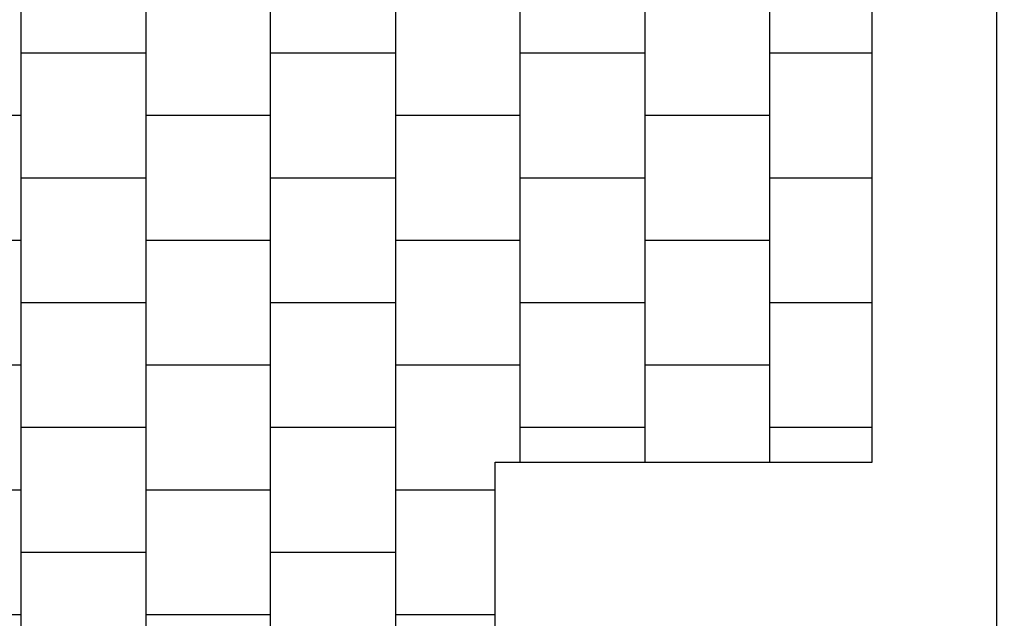
# Model space of a CAD drawing. Units: millimetres. Extents: x -777 to 11071, y -1296 to 11467.
# Drawn here: x 7126 to 11071, y 1910 to 4308 of the extents above; entities that cross this region are included whole.
import ezdxf

# ---------------------------------------------------------------- set-up
doc = ezdxf.new("R2010")
doc.units = ezdxf.units.MM
for name, color, linetype in [('BORDO PIASTE ANTITRAUMA', 20, 'Continuous'), ('PAVIMENTAZIONE', 254, 'Continuous'), ('QUOTE', 7, 'Continuous')]:
    doc.layers.add(name, color=color, linetype=linetype)
doc.styles.get("Standard").update_dxf_attribs({"font": 'arial.ttf'})
doc.dimstyles.new('CHZ', dxfattribs={"dimtxt": 8, "dimasz": 4, "dimexe": 1.25, "dimexo": 0.625, "dimgap": 1, "dimtad": 1, "dimdec": 1, "dimtxsty": 'Standard', "dimblk": 'OBLIQUE', "dimcen": 1, "dimadec": 0, "dimazin": 0, "dimtfac": 1, "dimtdec": 1, "dimtmove": 0, "dimatfit": 3, "dimldrblk": 'OBLIQUE', "dimfxl": 1, "dimarcsym": 0})

# ---------------------------------------------------------------- blocks, each defined once
blk = doc.blocks.new('_Oblique')
at = {"color": 0, "linetype": 'ByBlock', "lineweight": -2}
blk.add_line((-0.5, -0.5), (0.5, 0.5), dxfattribs=at)
blk = doc.blocks.new('*D5')
at = {"layer": 'Defpoints', "color": 0, "transparency": 16777216}
for p in [(11041.4, 10857.6), (11041.4, 10857.6), (11041.4, 0)]:
    blk.add_point(p, dxfattribs=at)
at = {"layer": 'QUOTE', "color": 0, "lineweight": -2, "transparency": 16777216}
for p, q in [((11040.8, 10857.6), (11040.2, 10857.6)), ((11041.4, 0), (11041.4, 10857.6)), ((11040.8, 0), (11040.2, 0))]:
    blk.add_line(p, q, dxfattribs=at)
at = {"layer": 'QUOTE', "color": 0, "lineweight": -2, "transparency": 16777216, "xscale": 60, "yscale": 60, "zscale": 60}
for p, rotation in [((11041.4, 10857.6), 90), ((11041.4, 0), 270)]:
    blk.add_blockref('_Oblique', p, dxfattribs=dict(at, rotation=rotation))
at = {"layer": 'QUOTE', "color": 0, "transparency": 16777216, "insert": (10893.8, 5428.8), "char_height": 150, "attachment_point": 5, "rotation": 90}
blk.add_mtext('{\\H1.66667x;10858}', dxfattribs=at)

msp = doc.modelspace()

# ---------------------------------------------------------------- linework, layer by layer
at = {"layer": 'BORDO PIASTE ANTITRAUMA'}
msp.add_lwpolyline([(10541.4, 6388.1), (9000.8, 6388.1), (9000.8, 10857.6), (4012, 10857.6), (4012, 5377.9), (3156.4, 4337.3), (0, 4337.3), (0, 651.4), (2692.2, 651.4), (2692.2, 0), (9030.7, 0), (9030.7, 2535.1), (10541.4, 2535.1)], close=True, dxfattribs=at)
at = {"layer": 'PAVIMENTAZIONE'}
for p, q in [((8631.4, 10857.6), (8631.4, 0)), ((9131.4, 2535.1), (9131.4, 6388.1)), ((9631.4, 6388.1), (9631.4, 2535.1)), ((10131.4, 2535.1), (10131.4, 6388.1)), ((7131.4, 0), (7131.4, 4445.1)), ((7631.4, 4445.1), (7631.4, 0)), ((8131.4, 0), (8131.4, 4445.1)), ((7631.4, 4173.6), (7131.4, 4173.6)), ((8631.4, 4173.6), (8131.4, 4173.6)), ((9631.4, 4173.6), (9131.4, 4173.6)), ((10541.4, 4173.6), (10131.4, 4173.6)), ((7131.4, 3923.6), (6764.1, 3923.6)), ((8131.4, 3923.6), (7631.4, 3923.6)), ((9131.4, 3923.6), (8631.4, 3923.6)), ((10131.4, 3923.6), (9631.4, 3923.6)), ((7631.4, 3673.6), (7131.4, 3673.6)), ((8631.4, 3673.6), (8131.4, 3673.6)), ((9631.4, 3673.6), (9131.4, 3673.6)), ((10541.4, 3673.6), (10131.4, 3673.6)), ((7131.4, 3423.6), (6631.4, 3423.6)), ((8131.4, 3423.6), (7631.4, 3423.6)), ((9131.4, 3423.6), (8631.4, 3423.6)), ((10131.4, 3423.6), (9631.4, 3423.6)), ((7631.4, 3173.6), (7131.4, 3173.6)), ((8631.4, 3173.6), (8131.4, 3173.6)), ((9631.4, 3173.6), (9131.4, 3173.6)), ((10541.4, 3173.6), (10131.4, 3173.6)), ((7131.4, 2923.6), (6631.4, 2923.6)), ((8131.4, 2923.6), (7631.4, 2923.6)), ((9131.4, 2923.6), (8631.4, 2923.6)), ((10131.4, 2923.6), (9631.4, 2923.6)), ((7631.4, 2673.6), (7131.4, 2673.6)), ((8631.4, 2673.6), (8131.4, 2673.6)), ((9631.4, 2673.6), (9131.4, 2673.6)), ((10541.4, 2673.6), (10131.4, 2673.6)), ((7131.4, 2423.6), (7093.1, 2423.6)), ((8131.4, 2423.6), (7631.4, 2423.6)), ((9030.7, 2423.6), (8631.4, 2423.6)), ((7631.4, 2173.6), (7131.4, 2173.6)), ((8631.4, 2173.6), (8131.4, 2173.6)), ((7131.4, 1923.6), (6631.4, 1923.6)), ((8131.4, 1923.6), (7631.4, 1923.6)), ((9030.7, 1923.6), (8631.4, 1923.6))]:
    msp.add_line(p, q, dxfattribs=at)

# ---------------------------------------------------------------- dimensions: what is measured, and where the dimension line sits
at = {"layer": 'QUOTE'}
dim = msp.add_linear_dim(base=(11041.4, 10857.6), p1=(11041.4, 0), p2=(11041.4, 10857.6), angle=90, text='{\\H1.66667x;<>}', dimstyle='CHZ', override={"dimtxt": 150, "dimasz": 60, "dimgap": 20, "dimdec": 0}, dxfattribs=at)
dim.commit()
dim.dimension.update_dxf_attribs({"geometry": '*D5', "text_midpoint": (10893.8, 5428.8)})

doc.saveas('drawing.dxf')
